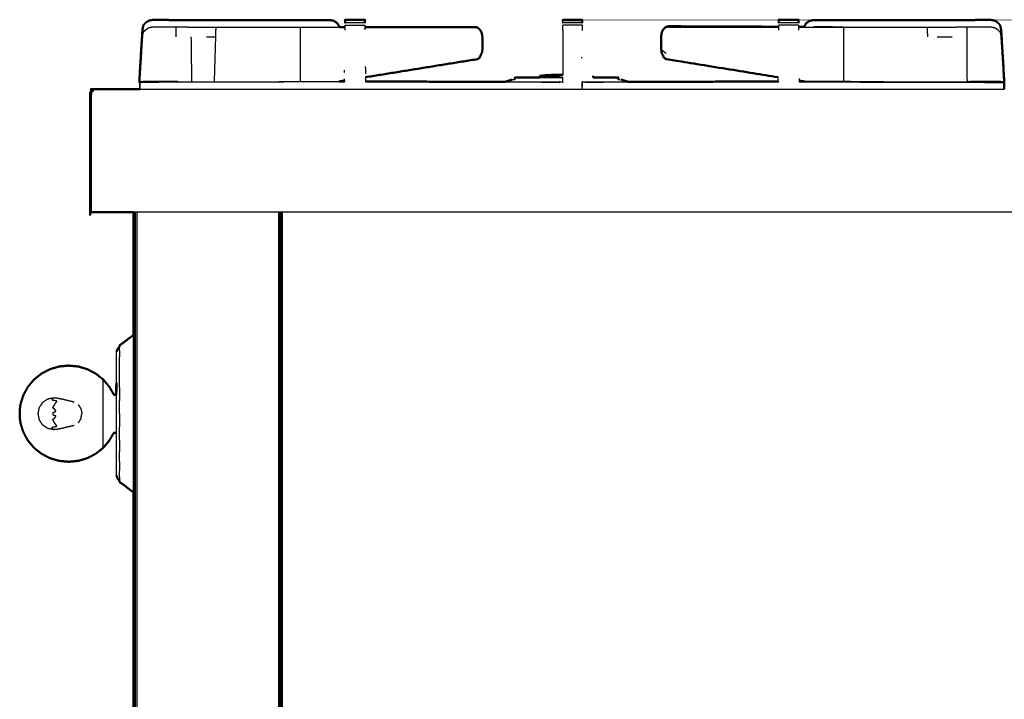
# Model space of a CAD drawing. Units: millimetres. Extents: x 0 to 184, y 0 to 190.
# Drawn here: x 121 to 153, y 71 to 93 of the extents above; entities that cross this region are included whole.
import ezdxf

# ---------------------------------------------------------------- set-up
doc = ezdxf.new("R2010")
doc.units = ezdxf.units.MM
doc.header["$MEASUREMENT"] = 0
doc.layers.add('PROIEZIONI 2D$Visible$Curves', color=7, linetype='Continuous', true_color=0x000000)
doc.layers.add('PROIEZIONI 2D$Visible$SceneSilhouetteCurves', color=7, linetype='Continuous', lineweight=50, true_color=0x000000)

msp = doc.modelspace()

# ---------------------------------------------------------------- linework, layer by layer
at = {"layer": 'PROIEZIONI 2D$Visible$Curves', "color": 18, "true_color": 0x000000}
for points, knots in [([(124.969, 92.828), (124.985, 92.906), (125, 92.984), (125.04, 93.028), (125.08, 93.071), (125.13, 93.103), (125.179, 93.134), (125.236, 93.145), (125.294, 93.155), (125.687, 93.154), (126.08, 93.153), (126.355, 93.153), (126.63, 93.152), (126.839, 93.152), (127.048, 93.152), (127.206, 93.152), (127.363, 93.152), (129.205, 93.151), (131.047, 93.15), (131.11, 93.14), (131.173, 93.129), (131.227, 93.094), (131.28, 93.06), (131.316, 93.007), (131.352, 92.955), (131.356, 92.94), (131.36, 92.925)], [4, 4, 4, 5, 5, 6, 6, 7, 7, 8, 8, 9, 9, 10, 10, 11, 11, 12, 12, 13, 13, 14, 14, 15, 15, 16, 16, 16.241233, 16.241233, 16.241233]), ([(131.546, 93.059), (131.546, 93.066), (131.546, 93.072), (131.546, 93.104), (131.546, 93.135), (131.546, 93.146), (131.546, 93.156), (131.867, 93.157), (132.188, 93.158), (132.188, 93.147), (132.188, 93.135), (132.188, 93.104), (132.188, 93.072), (132.188, 93.065), (132.188, 93.057)], [96.851117, 96.851117, 96.851117, 97, 97, 98, 98, 99, 99, 100, 100, 101, 101, 102, 102, 102.170716, 102.170716, 102.170716]), ([(138.971, 93.159), (138.795, 93.162), (138.618, 93.164), (138.613, 93.158), (138.609, 93.153)], [1.426772, 1.426772, 1.426772, 2, 2, 3, 3, 3]), ([(138.609, 93.134), (138.609, 93.134), (138.609, 93.134), (138.609, 93.145), (138.609, 93.155)], [569.996066, 569.996066, 569.996066, 570, 570, 571, 571, 571]), ([(138.971, 93.159), (139.098, 93.161), (139.225, 93.163), (139.229, 93.159), (139.234, 93.155)], [-0.411028, -0.411028, -0.411028, 0, 0, 1, 1, 1]), ([(139.234, 93.155), (139.234, 93.145), (139.234, 93.134), (139.234, 93.103), (139.234, 93.071), (139.234, 93.071), (139.234, 93.071)], [574, 574, 574, 575, 575, 576, 576, 576.003885, 576.003885, 576.003885]), ([(145.614, 93.058), (145.614, 93.065), (145.614, 93.072), (145.614, 93.104), (145.614, 93.135), (145.614, 93.147), (145.614, 93.158), (145.934, 93.157), (146.255, 93.156), (146.255, 93.146), (146.255, 93.135), (146.255, 93.104), (146.255, 93.072), (146.255, 93.066), (146.255, 93.059)], [585.834645, 585.834645, 585.834645, 586, 586, 587, 587, 588, 588, 589, 589, 590, 590, 591, 591, 591.150952, 591.150952, 591.150952]), ([(146.443, 92.93), (146.446, 92.943), (146.449, 92.955), (146.485, 93.007), (146.521, 93.06), (146.575, 93.094), (146.628, 93.129), (146.691, 93.14), (146.755, 93.15), (148.596, 93.151), (150.438, 93.152), (150.596, 93.152), (150.754, 93.152), (150.963, 93.152), (151.172, 93.152), (151.447, 93.153), (151.721, 93.153), (152.115, 93.154), (152.508, 93.155), (152.565, 93.145), (152.623, 93.134), (152.672, 93.103), (152.721, 93.071), (152.761, 93.028), (152.801, 92.984), (152.817, 92.906), (152.833, 92.828)], [-7.197153, -7.197153, -7.197153, -7, -7, -6, -6, -5, -5, -4, -4, -3, -3, -2, -2, -1, -1, 0, 0, 1, 1, 2, 2, 3, 3, 4, 4, 5, 5, 5]), ([(124.969, 92.808), (124.918, 91.977), (124.868, 91.146), (124.872, 91.138), (124.877, 91.131)], [33.000283, 33.000283, 33.000283, 34, 34, 34.454726, 34.454726, 34.454726]), ([(124.969, 92.828), (124.969, 92.828), (124.969, 92.828), (124.918, 91.997), (124.868, 91.165), (124.868, 91.165), (124.869, 91.164)], [32.999842, 32.999842, 32.999842, 33, 33, 34, 34, 34.050236, 34.050236, 34.050236]), ([(135.763, 92.924), (135.807, 92.914), (135.852, 92.904), (135.89, 92.869), (135.928, 92.834), (135.953, 92.782), (135.979, 92.73), (135.99, 92.666), (136.001, 92.603)], [0, 0, 0, 1, 1, 2, 2, 3, 3, 3.99705, 3.99705, 3.99705]), ([(142.039, 92.949), (141.994, 92.939), (141.949, 92.928), (141.911, 92.894), (141.874, 92.859), (141.848, 92.807), (141.822, 92.755), (141.811, 92.691), (141.8, 92.628), (141.8, 92.616), (141.8, 92.604)], [0, 0, 0, 1, 1, 2, 2, 3, 3, 4, 4, 4.051825, 4.051825, 4.051825]), ([(142.481, 92.947), (142.26, 92.948), (142.039, 92.949), (142.262, 92.949), (142.486, 92.948), (144.05, 92.942), (145.614, 92.935)], [408.922174, 408.922174, 408.922174, 409, 409, 410, 410, 410.552415, 410.552415, 410.552415]), ([(152.933, 91.164), (152.933, 91.165), (152.934, 91.165), (152.883, 91.997), (152.833, 92.828), (152.833, 92.828), (152.833, 92.828)], [6.924244, 6.924244, 6.924244, 7, 7, 8, 8, 8.000502, 8.000502, 8.000502]), ([(152.924, 91.131), (152.929, 91.138), (152.934, 91.146), (152.883, 91.977), (152.833, 92.809), (152.833, 92.809), (152.833, 92.809)], [6.315746, 6.315746, 6.315746, 7, 7, 8, 8, 8.000401, 8.000401, 8.000401]), ([(136.001, 92.603), (136.001, 92.401), (136.001, 92.199), (135.996, 92.152), (135.99, 92.106), (135.965, 92.052), (135.94, 91.999), (135.924, 91.96), (135.908, 91.921), (135.875, 91.902), (135.842, 91.884)], [4, 4, 4, 5, 5, 6, 6, 7, 7, 8, 8, 9, 9, 9]), ([(141.8, 92.604), (141.8, 92.604), (141.8, 92.603), (141.8, 92.401), (141.8, 92.199), (141.806, 92.152), (141.812, 92.106), (141.836, 92.052), (141.861, 91.999), (141.877, 91.96), (141.894, 91.921), (141.926, 91.902), (141.959, 91.884), (143.776, 91.59), (145.593, 91.296)], [3.986986, 3.986986, 3.986986, 4, 4, 5, 5, 6, 6, 7, 7, 8, 8, 9, 9, 9.630879, 9.630879, 9.630879]), ([(124.88, 91.108), (124.878, 91.117), (124.877, 91.126), (124.877, 91.128), (124.877, 91.131)], [134, 134, 134, 135, 135, 135.003377, 135.003377, 135.003377]), ([(131.341, 91.156), (131.43, 91.156), (131.519, 91.156), (131.519, 91.156), (131.519, 91.156)], [92.972284, 92.972284, 92.972284, 93, 93, 93.03766439, 93.03766439, 93.03766439]), ([(136.745, 91.146), (136.762, 91.154), (136.78, 91.162), (136.874, 91.191), (136.968, 91.22)], [1.692923, 1.692923, 1.692923, 2, 2, 3, 3, 3]), ([(137.053, 91.227), (137.053, 91.257), (137.053, 91.287), (137.053, 91.287), (137.054, 91.287)], [1.7149807, 1.7149807, 1.7149807, 2, 2, 2.0051587, 2.0051587, 2.0051587]), ([(137.054, 91.286), (137.057, 91.286), (137.059, 91.286), (137.063, 91.286), (137.067, 91.286)], [-1, -1, -1, 0, 0, 0.981652, 0.981652, 0.981652]), ([(138.22, 91.362), (138.171, 91.362), (138.121, 91.362), (138.111, 91.362), (138.101, 91.362), (138.091, 91.361), (138.081, 91.361), (138.072, 91.36), (138.062, 91.36), (138.056, 91.359), (138.049, 91.359), (137.96, 91.347), (137.871, 91.336), (137.867, 91.336), (137.864, 91.335)], [-2.193427, -2.193427, -2.193427, -2, -2, -1, -1, 0, 0, 1, 1, 2, 2, 3, 3, 4, 4, 4]), ([(138.221, 91.37), (138.225, 91.37), (138.23, 91.37), (138.238, 91.37), (138.246, 91.37), (138.428, 91.37), (138.609, 91.37)], [1, 1, 1, 2, 2, 3, 3, 3.706111, 3.706111, 3.706111]), ([(140.382, 91.287), (140.387, 91.287), (140.393, 91.286), (140.397, 91.286), (140.401, 91.286)], [0, 0, 0, 1, 1, 2, 2, 2]), ([(140.406, 91.287), (140.407, 91.287), (140.408, 91.287), (140.408, 91.257), (140.408, 91.228)], [-0.0059382, -0.0059382, -0.0059382, 0, 0, 0.282139, 0.282139, 0.282139]), ([(140.722, 91.145), (140.704, 91.154), (140.685, 91.162), (140.591, 91.191), (140.497, 91.22)], [1.677289, 1.677289, 1.677289, 2, 2, 3, 3, 3]), ([(140.722, 91.145), (143.155, 91.151), (145.587, 91.156), (145.587, 91.156), (145.587, 91.156)], [581.2188425, 581.2188425, 581.2188425, 582, 582, 582.0067504, 582.0067504, 582.0067504]), ([(152.935, 90.91), (152.935, 91.005), (152.935, 91.1), (152.929, 91.117), (152.923, 91.135)], [-0.1000101, -0.1000101, -0.1000101, 0, 0, 0.7928775, 0.7928775, 0.7928775]), ([(124.679, 86.91), (124.074, 86.91), (123.468, 86.91), (123.424, 86.91), (123.381, 86.91), (123.349, 86.91), (123.318, 86.91), (123.299, 86.91), (123.281, 86.91), (123.274, 86.91), (123.268, 86.91), (123.268, 88.81), (123.268, 90.71), (123.273, 90.753), (123.277, 90.797), (123.29, 90.828), (123.303, 90.86), (123.326, 90.878), (123.348, 90.897), (123.379, 90.903), (123.41, 90.91), (124.145, 90.91), (124.88, 90.91)], [32.979655, 32.979655, 32.979655, 33, 33, 34, 34, 35, 35, 36, 36, 37, 37, 38, 38, 39, 39, 40, 40, 41, 41, 42, 42, 42.024653, 42.024653, 42.024653]), ([(123.348, 90.897), (123.326, 90.878), (123.303, 90.86), (123.29, 90.828), (123.277, 90.797), (123.273, 90.753), (123.268, 90.71), (123.268, 88.81), (123.268, 86.91)], [154, 154, 154, 155, 155, 156, 156, 157, 157, 158, 158, 158]), ([(179.493, 86.91), (179.493, 50.985), (179.493, 15.061), (179.487, 15.061), (179.481, 15.061), (179.462, 15.061), (179.443, 15.061), (179.412, 15.061), (179.381, 15.061), (179.337, 15.061), (179.293, 15.061), (154.429, 15.061), (129.565, 15.061)], [7, 7, 7, 8, 8, 9, 9, 10, 10, 11, 11, 12, 12, 13, 13, 13]), ([(124.227, 82.587), (124.406, 82.721), (124.584, 82.856), (124.631, 82.892), (124.679, 82.928)], [0, 0, 0, 1, 1, 1.267827, 1.267827, 1.267827]), ([(124.228, 82.552), (124.218, 82.544), (124.208, 82.536), (124.194, 82.519), (124.181, 82.502), (124.17, 82.482), (124.158, 82.463), (124.15, 82.442), (124.141, 82.421), (124.135, 82.4), (124.13, 82.379)], [0.816358, 0.816358, 0.816358, 1, 1, 2, 2, 3, 3, 4, 4, 5, 5, 5]), ([(124.122, 80.989), (124.083, 80.989), (124.043, 80.989), (123.97, 81.115), (123.896, 81.242), (123.798, 81.359), (123.7, 81.476), (123.579, 81.573), (123.458, 81.67), (123.321, 81.743), (123.183, 81.815), (123.034, 81.859), (122.884, 81.904), (122.729, 81.919), (122.574, 81.934), (122.418, 81.919), (122.263, 81.904), (122.114, 81.859), (121.964, 81.815), (121.827, 81.743), (121.689, 81.67), (121.568, 81.573), (121.448, 81.476), (121.349, 81.358), (121.25, 81.239), (121.176, 81.104), (121.103, 80.969), (121.058, 80.826), (121.013, 80.683), (120.999, 80.581), (120.986, 80.479)], [0, 0, 0, 1, 1, 2, 2, 3, 3, 4, 4, 5, 5, 6, 6, 7, 7, 8, 8, 9, 9, 10, 10, 11, 11, 12, 12, 13, 13, 14, 14, 15, 15, 15]), ([(120.986, 80.265), (120.986, 80.269), (120.986, 80.273), (120.986, 80.284), (120.986, 80.296), (120.986, 80.313), (120.986, 80.331), (120.986, 80.351), (120.986, 80.372), (120.986, 80.392), (120.986, 80.413), (120.986, 80.43), (120.986, 80.447), (120.986, 80.459), (120.986, 80.471), (120.986, 80.475), (120.986, 80.479)], [2, 2, 2, 3, 3, 4, 4, 5, 5, 6, 6, 7, 7, 8, 8, 9, 9, 10, 10, 10]), ([(124.122, 79.755), (124.083, 79.755), (124.043, 79.755), (123.97, 79.628), (123.896, 79.502), (123.798, 79.384), (123.7, 79.267), (123.579, 79.17), (123.458, 79.073), (123.321, 79.001), (123.183, 78.928), (123.034, 78.884), (122.884, 78.84), (122.729, 78.825), (122.574, 78.81), (122.418, 78.825), (122.263, 78.84), (122.114, 78.884), (121.964, 78.928), (121.827, 79.001), (121.689, 79.073), (121.568, 79.17), (121.448, 79.267), (121.349, 79.385), (121.25, 79.504), (121.176, 79.639), (121.103, 79.774), (121.058, 79.917), (121.013, 80.061), (120.999, 80.163), (120.986, 80.265)], [0, 0, 0, 1, 1, 2, 2, 3, 3, 4, 4, 5, 5, 6, 6, 7, 7, 8, 8, 9, 9, 10, 10, 11, 11, 12, 12, 13, 13, 14, 14, 15, 15, 15]), ([(124.227, 78.191), (124.218, 78.199), (124.208, 78.208), (124.194, 78.225), (124.181, 78.241), (124.17, 78.261), (124.158, 78.281), (124.15, 78.301), (124.141, 78.322), (124.135, 78.343), (124.13, 78.364)], [0.819343, 0.819343, 0.819343, 1, 1, 2, 2, 3, 3, 4, 4, 5, 5, 5]), ([(124.227, 78.157), (124.406, 78.022), (124.584, 77.887), (124.631, 77.851), (124.679, 77.815)], [0, 0, 0, 1, 1, 1.268182, 1.268182, 1.268182])]:
    msp.add_open_spline(points, degree=2, knots=knots, dxfattribs=at)
at = {"layer": 'PROIEZIONI 2D$Visible$Curves', "color": 18, "lineweight": -3, "true_color": 0x000000}
for points in [[(131.546, 93.072), (131.867, 93.072), (132.188, 93.072)], [(131.546, 92.984), (131.867, 92.984), (132.188, 92.984)], [(132.188, 93.058), (132.188, 93.055), (132.188, 93.053)], [(139.234, 93.155), (138.921, 93.155), (138.609, 93.155)], [(138.609, 93.153), (138.681, 93.154), (138.753, 93.155)], [(138.609, 93.134), (138.921, 93.134), (139.234, 93.134)], [(138.609, 93.071), (138.921, 93.071), (139.234, 93.071)], [(138.609, 92.828), (138.609, 92.906), (138.609, 92.984)], [(139.234, 92.984), (138.921, 92.984), (138.609, 92.984)], [(138.672, 93.134), (138.672, 93.134), (138.672, 93.134)], [(139.234, 93.155), (139.103, 93.157), (138.971, 93.159)], [(139.234, 93.071), (139.234, 93.061), (139.234, 93.051)], [(145.614, 93.072), (145.934, 93.072), (146.255, 93.072)], [(146.255, 92.984), (145.934, 92.984), (145.614, 92.984)], [(126.067, 92.603), (126.067, 92.765), (126.067, 92.927)], [(139.234, 92.828), (139.234, 92.818), (139.234, 92.809)], [(141.874, 92.859), (141.887, 92.859), (141.901, 92.859)], [(142.039, 92.924), (143.826, 92.924), (145.614, 92.925)], [(146.442, 92.925), (146.442, 92.928), (146.443, 92.93)], [(150.451, 92.603), (150.447, 92.764), (150.443, 92.926)], [(126.574, 91.145), (126.564, 91.874), (126.555, 92.603)], [(127.306, 91.147), (127.328, 91.875), (127.35, 92.603)], [(141.8, 92.628), (141.802, 92.628), (141.805, 92.628)], [(150.759, 92.603), (151.003, 92.603), (151.247, 92.603)], [(135.979, 92.107), (135.984, 92.106), (135.99, 92.106)], [(135.996, 92.198), (135.999, 92.198), (136.001, 92.199)], [(141.959, 92.069), (141.879, 92.134), (141.8, 92.199)], [(135.929, 91.973), (135.886, 91.928), (135.842, 91.884)], [(135.881, 91.923), (135.894, 91.922), (135.908, 91.921)], [(135.94, 91.999), (135.939, 91.998), (135.938, 91.997)], [(139.232, 91.937), (139.232, 91.94), (139.232, 91.942)], [(139.232, 91.918), (139.232, 91.92), (139.232, 91.923)], [(141.861, 91.999), (141.91, 91.941), (141.959, 91.884)], [(131.53, 91.453), (131.53, 91.491), (131.531, 91.53)], [(132.201, 91.645), (132.203, 91.526), (132.204, 91.408)], [(124.869, 91.164), (124.873, 91.157), (124.877, 91.15)], [(124.877, 91.131), (124.878, 91.138), (124.878, 91.145)], [(124.88, 91.128), (124.879, 91.134), (124.878, 91.139)], [(131.526, 91.146), (128.203, 91.137), (124.88, 91.128)], [(124.882, 91.108), (124.881, 91.009), (124.88, 90.91)], [(124.88, 91.108), (124.881, 91.108), (124.881, 91.108)], [(124.882, 91.128), (124.882, 91.127), (124.882, 91.126)], [(129.75, 91.152), (129.749, 91.152), (129.748, 91.152)], [(129.76, 91.151), (129.761, 91.152), (129.762, 91.152)], [(131.526, 91.186), (131.527, 91.215), (131.527, 91.245)], [(132.205, 91.296), (132.205, 91.295), (132.205, 91.295)], [(132.206, 91.296), (132.207, 91.221), (132.208, 91.146)], [(137.059, 91.228), (137.059, 91.257), (137.059, 91.286)], [(137.068, 91.229), (137.068, 91.258), (137.068, 91.286)], [(137.079, 91.23), (137.079, 91.259), (137.079, 91.287)], [(137.864, 91.335), (137.864, 91.334), (137.864, 91.334)], [(137.865, 91.287), (138.237, 91.287), (138.609, 91.287)], [(137.871, 91.334), (137.871, 91.335), (137.871, 91.336)], [(138.221, 91.37), (138.221, 91.366), (138.221, 91.362)], [(138.61, 91.362), (138.415, 91.362), (138.221, 91.362)], [(138.228, 91.371), (138.228, 91.37), (138.228, 91.37)], [(138.23, 91.362), (138.23, 91.366), (138.23, 91.37)], [(138.246, 91.362), (138.246, 91.366), (138.246, 91.37)], [(138.609, 91.14), (138.609, 91.214), (138.609, 91.287)], [(138.609, 91.14), (138.609, 91.13), (138.609, 91.121)], [(139.232, 91.151), (139.232, 91.15), (139.231, 91.15)], [(139.231, 91.15), (139.231, 91.03), (139.231, 90.91)], [(139.233, 91.123), (139.232, 91.017), (139.232, 90.91)], [(139.233, 91.151), (139.233, 91.15), (139.233, 91.15)], [(139.233, 91.131), (139.233, 91.131), (139.233, 91.13)], [(139.233, 91.124), (139.233, 91.127), (139.233, 91.13)], [(139.239, 91.152), (139.239, 91.152), (139.239, 91.153)], [(139.589, 91.287), (139.589, 91.311), (139.589, 91.335)], [(139.59, 91.287), (139.593, 91.287), (139.596, 91.287)], [(140.382, 91.231), (140.382, 91.259), (140.382, 91.287)], [(140.393, 91.229), (140.393, 91.258), (140.393, 91.286)], [(140.401, 91.228), (140.401, 91.257), (140.401, 91.286)], [(140.407, 91.228), (140.435, 91.224), (140.464, 91.22)], [(140.409, 91.287), (140.408, 91.287), (140.408, 91.287)], [(145.594, 91.146), (145.595, 91.225), (145.595, 91.305)], [(146.273, 91.186), (146.274, 91.186), (146.275, 91.186)], [(146.274, 91.253), (146.274, 91.222), (146.275, 91.192)], [(146.275, 91.146), (149.598, 91.137), (152.922, 91.128)], [(149.041, 91.149), (147.751, 91.152), (146.461, 91.155)], [(148.04, 91.152), (148.041, 91.152), (148.042, 91.151)], [(148.053, 91.151), (148.053, 91.152), (148.052, 91.152)], [(151.66, 91.144), (151.697, 91.152), (151.734, 91.159)], [(151.734, 91.144), (151.734, 91.152), (151.734, 91.159)], [(152.923, 91.145), (152.923, 91.138), (152.924, 91.131)], [(152.924, 91.125), (152.923, 91.12), (152.923, 91.115)], [(152.924, 91.151), (152.928, 91.157), (152.933, 91.164)], [(124.88, 90.91), (138.908, 90.91), (152.935, 90.91)], [(179.493, 86.91), (152.086, 86.91), (124.679, 86.91)], [(124.692, 86.91), (124.692, 50.985), (124.692, 15.061)], [(124.729, 86.91), (124.729, 50.985), (124.729, 15.061)], [(124.792, 86.91), (124.792, 50.985), (124.792, 15.061)], [(129.379, 86.91), (129.379, 50.985), (129.379, 15.061)], [(129.399, 86.91), (129.399, 50.985), (129.399, 15.061)], [(129.415, 86.91), (129.415, 50.985), (129.415, 15.061)], [(129.428, 86.737), (129.428, 86.823), (129.428, 86.91)], [(129.465, 86.737), (129.465, 86.823), (129.465, 86.91)], [(129.481, 86.91), (129.481, 50.985), (129.481, 15.061)], [(129.501, 86.91), (129.501, 50.985), (129.501, 15.061)], [(124.679, 77.815), (124.679, 80.372), (124.679, 82.928)], [(124.227, 82.552), (124.227, 82.548), (124.227, 82.544)], [(124.227, 82.418), (124.227, 82.481), (124.227, 82.544)], [(124.227, 82.418), (124.227, 82.315), (124.227, 82.213)], [(124.227, 81.938), (124.227, 82.075), (124.227, 82.213)], [(124.227, 81.602), (124.227, 81.77), (124.227, 81.938)], [(124.227, 81.219), (124.227, 81.411), (124.227, 81.602)], [(124.227, 81.219), (124.227, 81.011), (124.227, 80.804)], [(124.122, 80.989), (124.122, 80.965), (124.122, 80.942)], [(122.887, 80.664), (122.93, 80.597), (122.974, 80.53)], [(122.974, 80.53), (122.989, 80.451), (123.004, 80.372)], [(124.227, 80.372), (124.227, 80.588), (124.227, 80.804)], [(122.974, 80.214), (122.93, 80.147), (122.887, 80.08)], [(122.974, 80.214), (122.989, 80.293), (123.004, 80.372)], [(124.227, 80.372), (124.227, 80.156), (124.227, 79.94)], [(124.227, 79.524), (124.227, 79.732), (124.227, 79.94)], [(124.227, 79.524), (124.227, 79.333), (124.227, 79.141)], [(124.227, 78.805), (124.227, 78.973), (124.227, 79.141)], [(124.227, 78.805), (124.227, 78.668), (124.227, 78.53)], [(124.227, 78.325), (124.227, 78.428), (124.227, 78.53)], [(124.227, 78.325), (124.227, 78.262), (124.227, 78.2)], [(124.227, 78.191), (124.227, 78.195), (124.227, 78.2)], [(129.428, 29.408), (129.428, 51.119), (129.428, 72.83)], [(129.465, 29.409), (129.465, 51.119), (129.465, 72.83)], [(129.428, 71.643), (129.447, 71.643), (129.465, 71.643)]]:
    msp.add_open_spline(points, degree=2, dxfattribs=at)
at = {"layer": 'PROIEZIONI 2D$Visible$Curves', "color": 18, "true_color": 0x000000}
for points in [[(131.546, 93.053), (131.546, 93.056), (131.546, 93.06)], [(138.61, 93.134), (138.609, 93.134), (138.609, 93.133)], [(138.609, 93.129), (138.609, 93.131), (138.609, 93.133)], [(146.255, 93.059), (146.255, 93.056), (146.255, 93.053)], [(131.36, 92.925), (131.453, 92.925), (131.546, 92.925)], [(132.188, 92.925), (133.975, 92.924), (135.763, 92.924)], [(146.255, 92.932), (146.349, 92.932), (146.444, 92.932)], [(135.842, 91.884), (134.026, 91.59), (132.209, 91.296)], [(135.938, 91.996), (135.934, 91.985), (135.929, 91.973)], [(131.524, 91.185), (131.433, 91.171), (131.342, 91.156)], [(132.215, 91.156), (134.48, 91.151), (136.745, 91.146)], [(137.068, 91.286), (137.073, 91.287), (137.079, 91.287)], [(137.079, 91.287), (137.471, 91.287), (137.864, 91.287)], [(137.307, 91.286), (137.306, 91.287), (137.305, 91.287)], [(137.307, 91.286), (137.307, 91.286), (137.307, 91.286)], [(138.22, 91.37), (138.22, 91.37), (138.22, 91.37)], [(139.597, 91.333), (139.593, 91.334), (139.589, 91.335)], [(139.596, 91.287), (139.989, 91.287), (140.382, 91.287)], [(139.597, 91.333), (139.597, 91.31), (139.597, 91.287)], [(140.155, 91.286), (140.155, 91.286), (140.155, 91.286)], [(140.156, 91.287), (140.156, 91.287), (140.157, 91.287)], [(140.401, 91.286), (140.404, 91.286), (140.406, 91.286)], [(146.278, 91.185), (146.369, 91.17), (146.461, 91.156)], [(146.282, 91.156), (146.372, 91.156), (146.461, 91.156)], [(124.679, 82.928), (124.679, 84.919), (124.679, 86.91)], [(129.428, 86.737), (129.446, 86.737), (129.465, 86.737)], [(129.428, 72.83), (129.428, 79.783), (129.428, 86.737)], [(129.465, 72.83), (129.465, 79.783), (129.465, 86.737)], [(124.227, 82.587), (124.227, 82.569), (124.227, 82.552)], [(124.122, 81.089), (124.123, 81.233), (124.124, 81.376)], [(124.122, 81.089), (124.122, 81.187), (124.122, 81.285)], [(124.122, 81.089), (124.122, 81.039), (124.122, 80.989)], [(124.227, 78.157), (124.227, 78.174), (124.227, 78.191)], [(124.679, 70.552), (124.679, 74.184), (124.679, 77.815)], [(124.68, 72.886), (124.68, 72.886), (124.68, 72.886)], [(129.428, 72.83), (129.446, 72.83), (129.465, 72.83)]]:
    msp.add_open_spline(points, degree=2, dxfattribs=at)
at = {"layer": 'PROIEZIONI 2D$Visible$Curves', "color": 18, "lineweight": -3, "true_color": 0x000000}
for points, knots in [([(131.546, 92.828), (131.546, 92.906), (131.546, 92.984), (131.546, 92.984), (131.546, 92.984)], [95.00072, 95.00072, 95.00072, 96, 96, 96.001752, 96.001752, 96.001752]), ([(132.188, 92.984), (132.188, 92.984), (132.188, 92.984), (132.188, 92.906), (132.188, 92.829)], [102.995018, 102.995018, 102.995018, 103, 103, 103.998174, 103.998174, 103.998174]), ([(138.609, 93.052), (138.609, 93.062), (138.609, 93.071), (138.609, 93.1), (138.609, 93.129)], [568.778238, 568.778238, 568.778238, 569, 569, 569.924678, 569.924678, 569.924678]), ([(139.234, 92.984), (139.234, 92.984), (139.234, 92.984), (139.234, 92.906), (139.234, 92.828)], [576.996211, 576.996211, 576.996211, 577, 577, 577.999997, 577.999997, 577.999997]), ([(145.614, 93.053), (145.614, 93.053), (145.614, 93.053), (145.614, 93.055), (145.614, 93.058)], [585.99779005, 585.99779005, 585.99779005, 586, 586, 586.07934119, 586.07934119, 586.07934119]), ([(145.614, 92.828), (145.614, 92.828), (145.614, 92.828), (145.614, 92.906), (145.614, 92.984)], [583.9999586, 583.9999586, 583.9999586, 584, 584, 584.9973408, 584.9973408, 584.9973408]), ([(146.255, 92.984), (146.255, 92.984), (146.255, 92.984), (146.255, 92.906), (146.255, 92.828)], [591.99987, 591.99987, 591.99987, 592, 592, 592.999918, 592.999918, 592.999918]), ([(124.878, 91.139), (124.878, 91.142), (124.877, 91.145), (124.923, 91.874), (124.97, 92.603), (124.985, 92.681), (125.001, 92.758), (125.041, 92.802), (125.081, 92.846), (125.13, 92.877), (125.18, 92.908), (125.237, 92.919), (125.294, 92.929), (125.68, 92.928), (126.067, 92.927), (126.311, 92.927), (126.555, 92.926), (126.799, 92.926), (127.043, 92.926), (127.2, 92.926), (127.358, 92.926), (127.864, 92.925), (128.37, 92.925), (128.482, 92.925), (128.594, 92.925), (128.762, 92.925), (128.93, 92.925), (129.025, 92.925), (129.12, 92.925), (129.215, 92.925), (129.309, 92.925), (129.477, 92.925), (129.644, 92.925), (129.776, 92.925), (129.909, 92.925), (129.996, 92.925), (130.082, 92.925), (130.721, 92.925), (131.36, 92.925)], [134.651969, 134.651969, 134.651969, 135, 135, 136, 136, 137, 137, 138, 138, 139, 139, 140, 140, 141, 141, 142, 142, 143, 143, 144, 144, 145, 145, 146, 146, 147, 147, 148, 148, 149, 149, 150, 150, 151, 151, 152, 152, 152.2249, 152.2249, 152.2249]), ([(127.043, 92.603), (127.196, 92.603), (127.35, 92.603), (127.354, 92.764), (127.358, 92.926)], [0, 0, 0, 1, 1, 2, 2, 2]), ([(130.082, 92.925), (130.085, 92.764), (130.087, 92.603), (130.087, 91.914), (130.087, 91.225), (130.086, 91.189), (130.086, 91.153)], [0, 0, 0, 1, 1, 2, 2, 2.26542, 2.26542, 2.26542]), ([(138.609, 92.809), (138.609, 92.379), (138.61, 91.949), (138.61, 91.66), (138.609, 91.371)], [552.022407, 552.022407, 552.022407, 553, 553, 553.475714, 553.475714, 553.475714]), ([(142.039, 92.924), (141.994, 92.914), (141.949, 92.904), (141.911, 92.869), (141.874, 92.834), (141.848, 92.782), (141.822, 92.73), (141.811, 92.667), (141.8, 92.604)], [0, 0, 0, 1, 1, 2, 2, 3, 3, 3.986986, 3.986986, 3.986986]), ([(142.486, 92.948), (142.441, 92.938), (142.396, 92.928), (142.394, 92.926), (142.392, 92.924)], [0, 0, 0, 1, 1, 1.059367, 1.059367, 1.059367]), ([(146.256, 92.925), (146.987, 92.925), (147.719, 92.925), (147.806, 92.925), (147.893, 92.925), (148.021, 92.925), (148.149, 92.925)], [479.742395, 479.742395, 479.742395, 480, 480, 481, 481, 481.96639, 481.96639, 481.96639]), ([(147.719, 92.925), (147.719, 92.925), (147.719, 92.925), (147.237, 92.927), (146.755, 92.929)], [407.9984161, 407.9984161, 407.9984161, 408, 408, 408.1696676, 408.1696676, 408.1696676]), ([(147.719, 92.925), (147.717, 92.764), (147.714, 92.603), (147.714, 91.914), (147.714, 91.225), (147.715, 91.189), (147.716, 91.153)], [0, 0, 0, 1, 1, 2, 2, 2.2654, 2.2654, 2.2654]), ([(148.149, 92.925), (148.153, 92.925), (148.158, 92.925), (148.325, 92.925), (148.492, 92.925), (148.587, 92.925), (148.682, 92.925), (148.777, 92.925), (148.872, 92.925), (149.04, 92.925), (149.208, 92.925), (149.319, 92.925), (149.431, 92.925), (149.937, 92.925), (150.443, 92.926), (150.601, 92.926), (150.759, 92.926), (151.003, 92.926), (151.247, 92.926), (151.491, 92.927), (151.734, 92.927), (152.121, 92.928), (152.507, 92.929), (152.564, 92.919), (152.622, 92.908), (152.671, 92.877), (152.72, 92.846), (152.76, 92.802), (152.8, 92.758), (152.816, 92.681), (152.831, 92.603), (152.878, 91.874), (152.924, 91.145), (152.923, 91.137), (152.922, 91.128)], [481.968368, 481.968368, 481.968368, 482, 482, 483, 483, 484, 484, 485, 485, 486, 486, 487, 487, 488, 488, 489, 489, 490, 490, 491, 491, 492, 492, 493, 493, 494, 494, 495, 495, 496, 496, 497, 497, 498, 498, 498]), ([(152.924, 91.145), (152.81, 91.152), (152.695, 91.159), (152.215, 91.159), (151.734, 91.159), (151.734, 91.881), (151.734, 92.603), (151.734, 92.765), (151.734, 92.927)], [0, 0, 0, 1, 1, 2, 2, 3, 3, 4, 4, 4]), ([(136.001, 92.603), (135.998, 92.377), (135.996, 92.152), (135.967, 92.074), (135.938, 91.996)], [4, 4, 4, 5, 5, 5.870394, 5.870394, 5.870394]), ([(126.141, 91.144), (126.104, 91.152), (126.067, 91.159), (125.587, 91.159), (125.106, 91.159), (124.992, 91.152), (124.877, 91.145)], [0.854173, 0.854173, 0.854173, 1, 1, 2, 2, 3, 3, 3]), ([(124.88, 90.91), (124.88, 91.019), (124.88, 91.128), (124.993, 91.135), (125.107, 91.142), (128.224, 91.149), (131.341, 91.156)], [90.889064, 90.889064, 90.889064, 91, 91, 92, 92, 92.972284, 92.972284, 92.972284]), ([(126.067, 91.142), (126.067, 91.142), (126.067, 91.142), (125.587, 91.142), (125.107, 91.142)], [131.999095, 131.999095, 131.999095, 132, 132, 133, 133, 133]), ([(138.609, 91.14), (138.546, 91.134), (138.483, 91.128), (135.345, 91.137), (132.208, 91.146)], [0, 0, 0, 1, 1, 2, 2, 2]), ([(136.745, 91.146), (137.614, 91.144), (138.483, 91.142), (138.543, 91.147), (138.604, 91.153)], [106.722701, 106.722701, 106.722701, 107, 107, 108, 108, 108]), ([(136.968, 91.22), (136.985, 91.22), (137.002, 91.22), (137.028, 91.224), (137.054, 91.227)], [23, 23, 23, 24, 24, 24.17884, 24.17884, 24.17884]), ([(137.053, 91.287), (137.053, 91.287), (137.054, 91.286), (137.054, 91.257), (137.054, 91.227)], [0, 0, 0, 1, 1, 1.280878, 1.280878, 1.280878]), ([(137.864, 91.287), (137.864, 91.31), (137.864, 91.334), (137.869, 91.334), (137.874, 91.333)], [0.752501, 0.752501, 0.752501, 1, 1, 2, 2, 2]), ([(137.874, 91.287), (137.874, 91.31), (137.874, 91.333), (137.881, 91.333), (137.889, 91.334)], [0.756942, 0.756942, 0.756942, 1, 1, 2, 2, 2]), ([(137.889, 91.287), (137.889, 91.31), (137.889, 91.334), (138.148, 91.334), (138.407, 91.334)], [0.754478, 0.754478, 0.754478, 1, 1, 2, 2, 2]), ([(138.407, 91.287), (138.407, 91.31), (138.407, 91.334), (138.416, 91.333), (138.426, 91.333)], [0.755796, 0.755796, 0.755796, 1, 1, 2, 2, 2]), ([(138.426, 91.287), (138.426, 91.31), (138.426, 91.333), (138.436, 91.334), (138.446, 91.334)], [0.755134, 0.755134, 0.755134, 1, 1, 2, 2, 2]), ([(138.446, 91.287), (138.446, 91.31), (138.446, 91.334), (138.455, 91.334), (138.464, 91.335)], [0.753205, 0.753205, 0.753205, 1, 1, 2, 2, 2]), ([(138.464, 91.287), (138.464, 91.311), (138.464, 91.335), (138.47, 91.336), (138.477, 91.336)], [0.747102, 0.747102, 0.747102, 1, 1, 2, 2, 2]), ([(138.477, 91.287), (138.477, 91.312), (138.477, 91.336), (138.543, 91.345), (138.609, 91.353)], [0.739336, 0.739336, 0.739336, 1, 1, 1.745129, 1.745129, 1.745129]), ([(145.594, 91.146), (142.477, 91.137), (139.36, 91.128), (139.296, 91.136), (139.233, 91.144)], [0, 0, 0, 1, 1, 1.998595, 1.998595, 1.998595]), ([(139.239, 91.153), (139.3, 91.147), (139.36, 91.142), (140.041, 91.144), (140.722, 91.145)], [580.002138, 580.002138, 580.002138, 581, 581, 581.218842, 581.218842, 581.218842]), ([(140.406, 91.228), (140.406, 91.257), (140.406, 91.286), (140.407, 91.287), (140.408, 91.287)], [0.722127, 0.722127, 0.722127, 1, 1, 2, 2, 2]), ([(146.461, 91.156), (149.578, 91.149), (152.694, 91.142), (152.808, 91.135), (152.922, 91.128), (152.922, 91.019), (152.922, 90.91)], [595.027867, 595.027867, 595.027867, 596, 596, 597, 597, 597.111026, 597.111026, 597.111026]), ([(152.695, 91.142), (152.695, 91.142), (152.694, 91.142), (152.214, 91.142), (151.734, 91.142)], [498.99877, 498.99877, 498.99877, 499, 499, 500, 500, 500]), ([(123.318, 86.91), (123.318, 88.81), (123.318, 90.71), (123.32, 90.737), (123.322, 90.764), (123.328, 90.799), (123.334, 90.833), (123.359, 90.843), (123.385, 90.852), (123.374, 90.868), (123.364, 90.884), (123.356, 90.891), (123.348, 90.897)], [0, 0, 0, 1, 1, 2, 2, 3, 3, 4, 4, 5, 5, 6, 6, 6]), ([(124.124, 81.376), (124.124, 81.513), (124.124, 81.65), (124.124, 81.762), (124.124, 81.875), (124.127, 81.958), (124.13, 82.041), (124.13, 82.134), (124.13, 82.227), (124.13, 82.284), (124.13, 82.34), (124.13, 82.36), (124.13, 82.379)], [37, 37, 37, 38, 38, 39, 39, 40, 40, 41, 41, 42, 42, 43, 43, 43]), ([(123.7, 79.267), (123.7, 79.309), (123.7, 79.351), (123.7, 79.471), (123.7, 79.591), (123.7, 79.77), (123.7, 79.949), (123.7, 80.16), (123.7, 80.372), (123.7, 80.583), (123.7, 80.794), (123.7, 80.973), (123.7, 81.153), (123.7, 81.272), (123.7, 81.392), (123.7, 81.434), (123.7, 81.476)], [1, 1, 1, 2, 2, 3, 3, 4, 4, 5, 5, 6, 6, 7, 7, 8, 8, 9, 9, 9]), ([(124.13, 78.364), (124.13, 78.383), (124.13, 78.403), (124.13, 78.46), (124.13, 78.517), (124.13, 78.61), (124.13, 78.703), (124.127, 78.786), (124.124, 78.869), (124.124, 78.981), (124.124, 79.093), (124.124, 79.23), (124.124, 79.367), (124.124, 79.524), (124.124, 79.68), (124.124, 79.849), (124.124, 80.019), (124.124, 80.195), (124.124, 80.372), (124.124, 80.548), (124.124, 80.724), (124.124, 80.894), (124.124, 81.064), (124.124, 81.22), (124.124, 81.376)], [61, 61, 61, 62, 62, 63, 63, 64, 64, 65, 65, 66, 66, 67, 67, 68, 68, 69, 69, 70, 70, 71, 71, 72, 72, 73, 73, 73]), ([(122.173, 79.855), (122.13, 79.854), (122.087, 79.852), (121.991, 79.872), (121.895, 79.891), (121.814, 79.948), (121.732, 80.004), (121.678, 80.088), (121.624, 80.173), (121.605, 80.272), (121.586, 80.372), (121.605, 80.471), (121.624, 80.571), (121.678, 80.655), (121.732, 80.739), (121.814, 80.796), (121.895, 80.852), (121.991, 80.872), (122.087, 80.891), (122.13, 80.89), (122.173, 80.888)], [-9, -9, -9, -8, -8, -7, -7, -6, -6, -5, -5, -4, -4, -3, -3, -2, -2, -1, -1, 0, 0, 1, 1, 1]), ([(122.087, 79.852), (122.073, 79.867), (122.06, 79.882), (122.048, 79.907), (122.036, 79.931), (122.117, 79.948), (122.198, 79.965), (122.175, 79.995), (122.152, 80.025), (122.129, 80.063), (122.105, 80.1), (122.081, 80.142), (122.058, 80.184), (122.09, 80.206), (122.121, 80.228), (122.143, 80.261), (122.164, 80.294), (122.116, 80.313), (122.069, 80.331), (122.073, 80.352), (122.077, 80.372), (122.073, 80.392), (122.069, 80.412), (122.116, 80.431), (122.164, 80.449), (122.143, 80.482), (122.121, 80.515), (122.09, 80.537), (122.058, 80.559), (122.081, 80.601), (122.105, 80.644), (122.129, 80.681), (122.152, 80.718), (122.175, 80.748), (122.198, 80.779), (122.117, 80.796), (122.036, 80.812), (122.048, 80.837), (122.06, 80.861), (122.073, 80.876), (122.087, 80.891)], [0, 0, 0, 1, 1, 2, 2, 3, 3, 4, 4, 5, 5, 6, 6, 7, 7, 8, 8, 9, 9, 10, 10, 11, 11, 12, 12, 13, 13, 14, 14, 15, 15, 16, 16, 17, 17, 18, 18, 19, 19, 20, 20, 20]), ([(122.173, 80.888), (122.268, 80.868), (122.363, 80.849), (122.561, 80.801), (122.758, 80.753)], [2, 2, 2, 3, 3, 4, 4, 4]), ([(122.758, 79.99), (122.561, 79.943), (122.363, 79.895), (122.268, 79.875), (122.173, 79.855)], [1, 1, 1, 2, 2, 3, 3, 3])]:
    msp.add_open_spline(points, degree=2, knots=knots, dxfattribs=at)
at = {"layer": 'PROIEZIONI 2D$Visible$SceneSilhouetteCurves', "color": 18, "true_color": 0x000000}
for points, knots in [([(124.969, 92.828), (124.985, 92.906), (125, 92.984), (125.04, 93.028), (125.08, 93.071), (125.13, 93.103), (125.179, 93.134), (125.236, 93.145), (125.294, 93.155), (125.687, 93.154), (126.08, 93.153), (126.355, 93.153), (126.63, 93.152), (126.839, 93.152), (127.048, 93.152), (127.206, 93.152), (127.363, 93.152), (129.205, 93.151), (131.047, 93.15), (131.11, 93.14), (131.173, 93.129), (131.227, 93.094), (131.28, 93.06), (131.316, 93.007), (131.352, 92.955), (131.356, 92.94), (131.36, 92.925)], [4, 4, 4, 5, 5, 6, 6, 7, 7, 8, 8, 9, 9, 10, 10, 11, 11, 12, 12, 13, 13, 14, 14, 15, 15, 16, 16, 16.241233, 16.241233, 16.241233]), ([(131.546, 93.059), (131.546, 93.066), (131.546, 93.072), (131.546, 93.104), (131.546, 93.135), (131.546, 93.146), (131.546, 93.156), (131.867, 93.157), (132.188, 93.158), (132.188, 93.147), (132.188, 93.135), (132.188, 93.104), (132.188, 93.072), (132.188, 93.065), (132.188, 93.057)], [96.851117, 96.851117, 96.851117, 97, 97, 98, 98, 99, 99, 100, 100, 101, 101, 102, 102, 102.170716, 102.170716, 102.170716]), ([(138.971, 93.159), (138.795, 93.162), (138.618, 93.164), (138.613, 93.158), (138.609, 93.153)], [1.426772, 1.426772, 1.426772, 2, 2, 3, 3, 3]), ([(138.609, 93.134), (138.609, 93.134), (138.609, 93.134), (138.609, 93.145), (138.609, 93.155)], [569.996066, 569.996066, 569.996066, 570, 570, 571, 571, 571]), ([(138.971, 93.159), (139.098, 93.161), (139.225, 93.163), (139.229, 93.159), (139.234, 93.155)], [-0.411028, -0.411028, -0.411028, 0, 0, 1, 1, 1]), ([(139.234, 93.155), (139.234, 93.145), (139.234, 93.134), (139.234, 93.103), (139.234, 93.071), (139.234, 93.071), (139.234, 93.071)], [574, 574, 574, 575, 575, 576, 576, 576.003885, 576.003885, 576.003885]), ([(145.614, 93.058), (145.614, 93.065), (145.614, 93.072), (145.614, 93.104), (145.614, 93.135), (145.614, 93.147), (145.614, 93.158), (145.934, 93.157), (146.255, 93.156), (146.255, 93.146), (146.255, 93.135), (146.255, 93.104), (146.255, 93.072), (146.255, 93.066), (146.255, 93.059)], [585.834645, 585.834645, 585.834645, 586, 586, 587, 587, 588, 588, 589, 589, 590, 590, 591, 591, 591.150952, 591.150952, 591.150952]), ([(146.443, 92.93), (146.446, 92.943), (146.449, 92.955), (146.485, 93.007), (146.521, 93.06), (146.575, 93.094), (146.628, 93.129), (146.691, 93.14), (146.755, 93.15), (148.596, 93.151), (150.438, 93.152), (150.596, 93.152), (150.754, 93.152), (150.963, 93.152), (151.172, 93.152), (151.447, 93.153), (151.721, 93.153), (152.115, 93.154), (152.508, 93.155), (152.565, 93.145), (152.623, 93.134), (152.672, 93.103), (152.721, 93.071), (152.761, 93.028), (152.801, 92.984), (152.817, 92.906), (152.833, 92.828)], [-7.197153, -7.197153, -7.197153, -7, -7, -6, -6, -5, -5, -4, -4, -3, -3, -2, -2, -1, -1, 0, 0, 1, 1, 2, 2, 3, 3, 4, 4, 5, 5, 5]), ([(124.969, 92.808), (124.918, 91.977), (124.868, 91.146), (124.872, 91.138), (124.877, 91.131)], [33.000283, 33.000283, 33.000283, 34, 34, 34.454726, 34.454726, 34.454726]), ([(124.969, 92.828), (124.969, 92.828), (124.969, 92.828), (124.918, 91.997), (124.868, 91.165), (124.868, 91.165), (124.869, 91.164)], [32.999842, 32.999842, 32.999842, 33, 33, 34, 34, 34.050236, 34.050236, 34.050236]), ([(135.763, 92.924), (135.807, 92.914), (135.852, 92.904), (135.89, 92.869), (135.928, 92.834), (135.953, 92.782), (135.979, 92.73), (135.99, 92.666), (136.001, 92.603)], [0, 0, 0, 1, 1, 2, 2, 3, 3, 3.99705, 3.99705, 3.99705]), ([(142.039, 92.949), (141.994, 92.939), (141.949, 92.928), (141.911, 92.894), (141.874, 92.859), (141.848, 92.807), (141.822, 92.755), (141.811, 92.691), (141.8, 92.628), (141.8, 92.616), (141.8, 92.604)], [0, 0, 0, 1, 1, 2, 2, 3, 3, 4, 4, 4.051825, 4.051825, 4.051825]), ([(142.481, 92.947), (142.26, 92.948), (142.039, 92.949), (142.262, 92.949), (142.486, 92.948), (144.05, 92.942), (145.614, 92.935)], [408.922174, 408.922174, 408.922174, 409, 409, 410, 410, 410.552415, 410.552415, 410.552415]), ([(152.933, 91.164), (152.933, 91.165), (152.934, 91.165), (152.883, 91.997), (152.833, 92.828), (152.833, 92.828), (152.833, 92.828)], [6.924244, 6.924244, 6.924244, 7, 7, 8, 8, 8.000502, 8.000502, 8.000502]), ([(152.924, 91.131), (152.929, 91.138), (152.934, 91.146), (152.883, 91.977), (152.833, 92.809), (152.833, 92.809), (152.833, 92.809)], [6.315746, 6.315746, 6.315746, 7, 7, 8, 8, 8.000401, 8.000401, 8.000401]), ([(136.001, 92.603), (136.001, 92.401), (136.001, 92.199), (135.996, 92.152), (135.99, 92.106), (135.965, 92.052), (135.94, 91.999), (135.924, 91.96), (135.908, 91.921), (135.875, 91.902), (135.842, 91.884)], [4, 4, 4, 5, 5, 6, 6, 7, 7, 8, 8, 9, 9, 9]), ([(141.8, 92.604), (141.8, 92.604), (141.8, 92.603), (141.8, 92.401), (141.8, 92.199), (141.806, 92.152), (141.812, 92.106), (141.836, 92.052), (141.861, 91.999), (141.877, 91.96), (141.894, 91.921), (141.926, 91.902), (141.959, 91.884), (143.776, 91.59), (145.593, 91.296)], [3.986986, 3.986986, 3.986986, 4, 4, 5, 5, 6, 6, 7, 7, 8, 8, 9, 9, 9.630879, 9.630879, 9.630879]), ([(124.88, 91.108), (124.878, 91.117), (124.877, 91.126), (124.877, 91.128), (124.877, 91.131)], [134, 134, 134, 135, 135, 135.003377, 135.003377, 135.003377]), ([(131.341, 91.156), (131.43, 91.156), (131.519, 91.156), (131.519, 91.156), (131.519, 91.156)], [92.972284, 92.972284, 92.972284, 93, 93, 93.03766439, 93.03766439, 93.03766439]), ([(136.745, 91.146), (136.762, 91.154), (136.78, 91.162), (136.874, 91.191), (136.968, 91.22)], [1.692923, 1.692923, 1.692923, 2, 2, 3, 3, 3]), ([(137.053, 91.227), (137.053, 91.257), (137.053, 91.287), (137.053, 91.287), (137.054, 91.287)], [1.7149807, 1.7149807, 1.7149807, 2, 2, 2.0051587, 2.0051587, 2.0051587]), ([(137.054, 91.286), (137.057, 91.286), (137.059, 91.286), (137.063, 91.286), (137.067, 91.286)], [-1, -1, -1, 0, 0, 0.981652, 0.981652, 0.981652]), ([(138.22, 91.362), (138.171, 91.362), (138.121, 91.362), (138.111, 91.362), (138.101, 91.362), (138.091, 91.361), (138.081, 91.361), (138.072, 91.36), (138.062, 91.36), (138.056, 91.359), (138.049, 91.359), (137.96, 91.347), (137.871, 91.336), (137.867, 91.336), (137.864, 91.335)], [-2.193427, -2.193427, -2.193427, -2, -2, -1, -1, 0, 0, 1, 1, 2, 2, 3, 3, 4, 4, 4]), ([(138.221, 91.37), (138.225, 91.37), (138.23, 91.37), (138.238, 91.37), (138.246, 91.37), (138.428, 91.37), (138.609, 91.37)], [1, 1, 1, 2, 2, 3, 3, 3.706111, 3.706111, 3.706111]), ([(140.382, 91.287), (140.387, 91.287), (140.393, 91.286), (140.397, 91.286), (140.401, 91.286)], [0, 0, 0, 1, 1, 2, 2, 2]), ([(140.406, 91.287), (140.407, 91.287), (140.408, 91.287), (140.408, 91.257), (140.408, 91.228)], [-0.0059382, -0.0059382, -0.0059382, 0, 0, 0.282139, 0.282139, 0.282139]), ([(140.722, 91.145), (140.704, 91.154), (140.685, 91.162), (140.591, 91.191), (140.497, 91.22)], [1.677289, 1.677289, 1.677289, 2, 2, 3, 3, 3]), ([(140.722, 91.145), (143.155, 91.151), (145.587, 91.156), (145.587, 91.156), (145.587, 91.156)], [581.2188425, 581.2188425, 581.2188425, 582, 582, 582.0067504, 582.0067504, 582.0067504]), ([(152.935, 90.91), (152.935, 91.005), (152.935, 91.1), (152.929, 91.117), (152.923, 91.135)], [-0.1000101, -0.1000101, -0.1000101, 0, 0, 0.7928775, 0.7928775, 0.7928775]), ([(124.679, 86.91), (124.074, 86.91), (123.468, 86.91), (123.424, 86.91), (123.381, 86.91), (123.349, 86.91), (123.318, 86.91), (123.299, 86.91), (123.281, 86.91), (123.274, 86.91), (123.268, 86.91), (123.268, 88.81), (123.268, 90.71), (123.273, 90.753), (123.277, 90.797), (123.29, 90.828), (123.303, 90.86), (123.326, 90.878), (123.348, 90.897), (123.379, 90.903), (123.41, 90.91), (124.145, 90.91), (124.88, 90.91)], [32.979655, 32.979655, 32.979655, 33, 33, 34, 34, 35, 35, 36, 36, 37, 37, 38, 38, 39, 39, 40, 40, 41, 41, 42, 42, 42.024653, 42.024653, 42.024653]), ([(123.348, 90.897), (123.326, 90.878), (123.303, 90.86), (123.29, 90.828), (123.277, 90.797), (123.273, 90.753), (123.268, 90.71), (123.268, 88.81), (123.268, 86.91)], [154, 154, 154, 155, 155, 156, 156, 157, 157, 158, 158, 158]), ([(179.493, 86.91), (179.493, 50.985), (179.493, 15.061), (179.487, 15.061), (179.481, 15.061), (179.462, 15.061), (179.443, 15.061), (179.412, 15.061), (179.381, 15.061), (179.337, 15.061), (179.293, 15.061), (154.429, 15.061), (129.565, 15.061)], [7, 7, 7, 8, 8, 9, 9, 10, 10, 11, 11, 12, 12, 13, 13, 13]), ([(124.227, 82.587), (124.406, 82.721), (124.584, 82.856), (124.631, 82.892), (124.679, 82.928)], [0, 0, 0, 1, 1, 1.267827, 1.267827, 1.267827]), ([(124.228, 82.552), (124.218, 82.544), (124.208, 82.536), (124.194, 82.519), (124.181, 82.502), (124.17, 82.482), (124.158, 82.463), (124.15, 82.442), (124.141, 82.421), (124.135, 82.4), (124.13, 82.379)], [0.816358, 0.816358, 0.816358, 1, 1, 2, 2, 3, 3, 4, 4, 5, 5, 5]), ([(124.122, 80.989), (124.083, 80.989), (124.043, 80.989), (123.97, 81.115), (123.896, 81.242), (123.798, 81.359), (123.7, 81.476), (123.579, 81.573), (123.458, 81.67), (123.321, 81.743), (123.183, 81.815), (123.034, 81.859), (122.884, 81.904), (122.729, 81.919), (122.574, 81.934), (122.418, 81.919), (122.263, 81.904), (122.114, 81.859), (121.964, 81.815), (121.827, 81.743), (121.689, 81.67), (121.568, 81.573), (121.448, 81.476), (121.349, 81.358), (121.25, 81.239), (121.176, 81.104), (121.103, 80.969), (121.058, 80.826), (121.013, 80.683), (120.999, 80.581), (120.986, 80.479)], [0, 0, 0, 1, 1, 2, 2, 3, 3, 4, 4, 5, 5, 6, 6, 7, 7, 8, 8, 9, 9, 10, 10, 11, 11, 12, 12, 13, 13, 14, 14, 15, 15, 15]), ([(120.986, 80.265), (120.986, 80.269), (120.986, 80.273), (120.986, 80.284), (120.986, 80.296), (120.986, 80.313), (120.986, 80.331), (120.986, 80.351), (120.986, 80.372), (120.986, 80.392), (120.986, 80.413), (120.986, 80.43), (120.986, 80.447), (120.986, 80.459), (120.986, 80.471), (120.986, 80.475), (120.986, 80.479)], [2, 2, 2, 3, 3, 4, 4, 5, 5, 6, 6, 7, 7, 8, 8, 9, 9, 10, 10, 10]), ([(124.122, 79.755), (124.083, 79.755), (124.043, 79.755), (123.97, 79.628), (123.896, 79.502), (123.798, 79.384), (123.7, 79.267), (123.579, 79.17), (123.458, 79.073), (123.321, 79.001), (123.183, 78.928), (123.034, 78.884), (122.884, 78.84), (122.729, 78.825), (122.574, 78.81), (122.418, 78.825), (122.263, 78.84), (122.114, 78.884), (121.964, 78.928), (121.827, 79.001), (121.689, 79.073), (121.568, 79.17), (121.448, 79.267), (121.349, 79.385), (121.25, 79.504), (121.176, 79.639), (121.103, 79.774), (121.058, 79.917), (121.013, 80.061), (120.999, 80.163), (120.986, 80.265)], [0, 0, 0, 1, 1, 2, 2, 3, 3, 4, 4, 5, 5, 6, 6, 7, 7, 8, 8, 9, 9, 10, 10, 11, 11, 12, 12, 13, 13, 14, 14, 15, 15, 15]), ([(124.227, 78.191), (124.218, 78.199), (124.208, 78.208), (124.194, 78.225), (124.181, 78.241), (124.17, 78.261), (124.158, 78.281), (124.15, 78.301), (124.141, 78.322), (124.135, 78.343), (124.13, 78.364)], [0.819343, 0.819343, 0.819343, 1, 1, 2, 2, 3, 3, 4, 4, 5, 5, 5]), ([(124.227, 78.157), (124.406, 78.022), (124.584, 77.887), (124.631, 77.851), (124.679, 77.815)], [0, 0, 0, 1, 1, 1.268182, 1.268182, 1.268182])]:
    msp.add_open_spline(points, degree=2, knots=knots, dxfattribs=at)
for points in [[(131.546, 93.053), (131.546, 93.056), (131.546, 93.06)], [(138.61, 93.134), (138.609, 93.134), (138.609, 93.133)], [(138.609, 93.129), (138.609, 93.131), (138.609, 93.133)], [(146.255, 93.059), (146.255, 93.056), (146.255, 93.053)], [(131.36, 92.925), (131.453, 92.925), (131.546, 92.925)], [(132.188, 92.925), (133.975, 92.924), (135.763, 92.924)], [(146.255, 92.932), (146.349, 92.932), (146.444, 92.932)], [(135.842, 91.884), (134.026, 91.59), (132.209, 91.296)], [(135.938, 91.996), (135.934, 91.985), (135.929, 91.973)], [(131.524, 91.185), (131.433, 91.171), (131.342, 91.156)], [(132.215, 91.156), (134.48, 91.151), (136.745, 91.146)], [(137.068, 91.286), (137.073, 91.287), (137.079, 91.287)], [(137.079, 91.287), (137.471, 91.287), (137.864, 91.287)], [(137.307, 91.286), (137.306, 91.287), (137.305, 91.287)], [(137.307, 91.286), (137.307, 91.286), (137.307, 91.286)], [(138.22, 91.37), (138.22, 91.37), (138.22, 91.37)], [(139.597, 91.333), (139.593, 91.334), (139.589, 91.335)], [(139.596, 91.287), (139.989, 91.287), (140.382, 91.287)], [(139.597, 91.333), (139.597, 91.31), (139.597, 91.287)], [(140.155, 91.286), (140.155, 91.286), (140.155, 91.286)], [(140.156, 91.287), (140.156, 91.287), (140.157, 91.287)], [(140.401, 91.286), (140.404, 91.286), (140.406, 91.286)], [(146.278, 91.185), (146.369, 91.17), (146.461, 91.156)], [(146.282, 91.156), (146.372, 91.156), (146.461, 91.156)], [(124.679, 82.928), (124.679, 84.919), (124.679, 86.91)], [(129.428, 86.737), (129.446, 86.737), (129.465, 86.737)], [(129.428, 72.83), (129.428, 79.783), (129.428, 86.737)], [(129.465, 72.83), (129.465, 79.783), (129.465, 86.737)], [(124.227, 82.587), (124.227, 82.569), (124.227, 82.552)], [(124.122, 81.089), (124.123, 81.233), (124.124, 81.376)], [(124.122, 81.089), (124.122, 81.187), (124.122, 81.285)], [(124.122, 81.089), (124.122, 81.039), (124.122, 80.989)], [(124.227, 78.157), (124.227, 78.174), (124.227, 78.191)], [(124.679, 70.552), (124.679, 74.184), (124.679, 77.815)], [(124.68, 72.886), (124.68, 72.886), (124.68, 72.886)], [(129.428, 72.83), (129.446, 72.83), (129.465, 72.83)]]:
    msp.add_open_spline(points, degree=2, dxfattribs=at)

doc.saveas('drawing.dxf')
